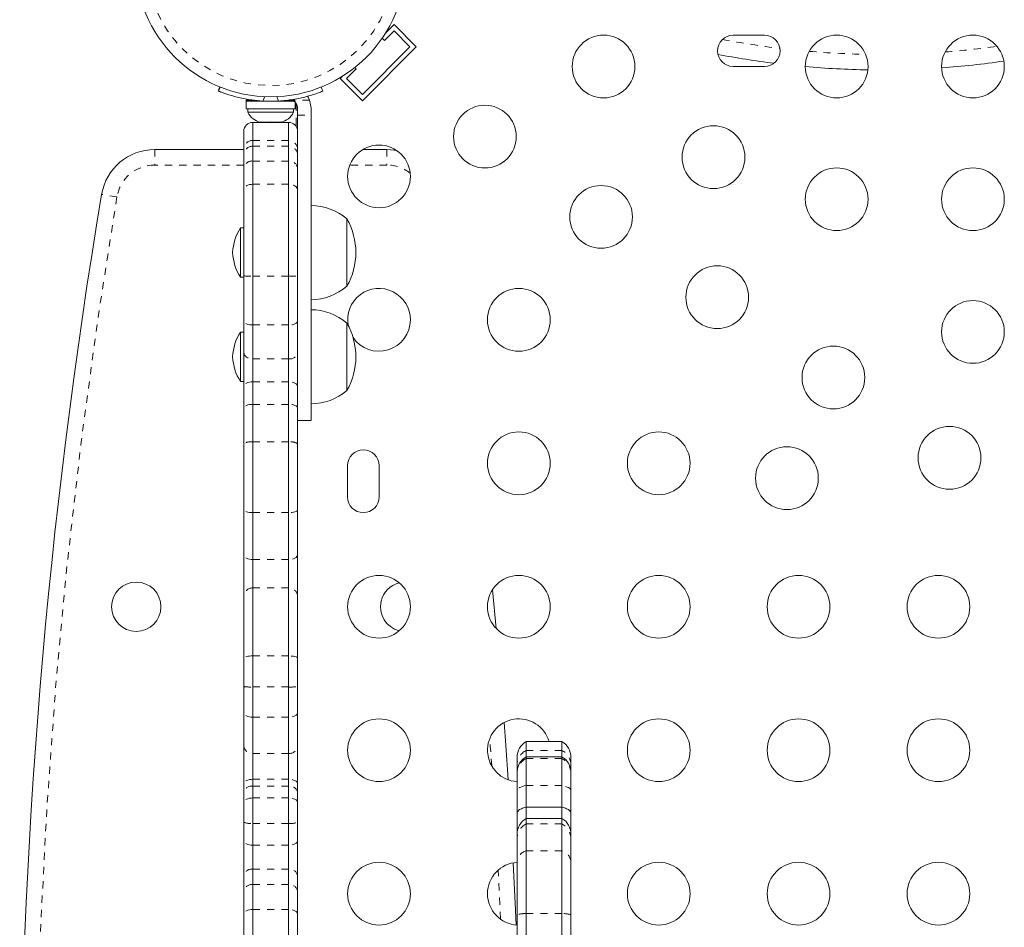
# Model space of a CAD drawing. Extents: x -88 to 496, y -9 to 549.
# Drawn here: x 307 to 320, y 359 to 371 of the extents above; entities that cross this region are included whole.
import ezdxf

# ---------------------------------------------------------------- set-up
doc = ezdxf.new("R2010")
doc.units = 0
doc.header["$LTSCALE"] = 0.125
doc.header["$MEASUREMENT"] = 0
doc.linetypes.add('PHANTOM', pattern=[0.5, 0.25, -0.05, 0.05, -0.05, 0.05, -0.05])
doc.layers.add('CONTOUR', color=7, linetype='CONTINUOUS')

msp = doc.modelspace()

# ---------------------------------------------------------------- linework, layer by layer
at = {"layer": 'CONTOUR', "linetype": 'Continuous', "lineweight": 15}
for p, q in [((311.94716, 371.28829), (311.82807, 371.1692)), ((312.25652, 370.97893), (311.94716, 371.28829)), ((311.78232, 371.09958), (311.81458, 371.06732)), ((311.81458, 371.06732), (311.94716, 371.1999)), ((311.94716, 371.1999), (312.16813, 370.97893)), ((317.11153, 371.14092), (316.67403, 371.14092)), ((312.16813, 370.97893), (311.50522, 370.31602)), ((312.25652, 370.97893), (311.50522, 370.22763)), ((311.41683, 370.66957), (311.39749, 370.68891)), ((316.67403, 370.70342), (317.11153, 370.70342)), ((311.22913, 370.57025), (311.19586, 370.53699)), ((311.28425, 370.53699), (311.41683, 370.66957)), ((309.51751, 370.42005), (309.49959, 370.37575)), ((309.52268, 370.41797), (309.49959, 370.36089)), ((310.95272, 370.36089), (310.92963, 370.41797)), ((311.50522, 370.22763), (311.19586, 370.53699)), ((311.50522, 370.31602), (311.28425, 370.53699)), ((309.49959, 370.37575), (309.50629, 370.37305)), ((309.88543, 370.23437), (309.88543, 370.2195)), ((309.88543, 370.23437), (309.99259, 370.23437)), ((309.88543, 370.2195), (309.88543, 370.11362)), ((309.88543, 370.2195), (310.56688, 370.2195)), ((310.03865, 370.23013), (310.03865, 370.2195)), ((310.41365, 370.2195), (310.41365, 370.22914)), ((310.56688, 370.11362), (310.56688, 370.2195)), ((310.78865, 370.1259), (310.76892, 370.23258)), ((309.88543, 370.11362), (310.56688, 370.11362)), ((309.9074, 370.11362), (309.9074, 370.06672)), ((309.9074, 370.06672), (310.5449, 370.06672)), ((310.5449, 370.06672), (310.5449, 370.11362)), ((310.60115, 370.1259), (310.60115, 370.02477)), ((310.78865, 370.02477), (310.78865, 370.1259)), ((310.47615, 369.92544), (309.97615, 369.92544)), ((309.97615, 369.92544), (309.97615, 369.67284)), ((310.0772, 369.93477), (310.11489, 369.92612)), ((310.09604, 369.92612), (310.0772, 369.93477)), ((310.08553, 369.92612), (310.09604, 369.92612)), ((310.11489, 369.92612), (310.09604, 369.92612)), ((310.11489, 369.92612), (310.20731, 369.92612)), ((310.20731, 369.92612), (310.22615, 369.93477)), ((310.245, 369.92612), (310.20731, 369.92612)), ((310.22615, 369.93477), (310.245, 369.92612)), ((310.245, 369.92612), (310.33742, 369.92612)), ((310.33028, 369.92544), (310.33028, 369.92612)), ((310.33742, 369.92612), (310.37511, 369.93477)), ((310.33742, 369.92612), (310.35626, 369.92612)), ((310.37511, 369.93477), (310.35626, 369.92612)), ((310.35626, 369.92612), (310.36678, 369.92612)), ((310.47615, 369.92544), (310.47615, 369.67284)), ((309.85115, 369.54791), (309.85115, 369.80044)), ((309.97615, 369.67284), (309.97615, 369.59274)), ((309.97615, 369.59274), (309.97615, 369.38659)), ((310.47615, 369.67284), (310.47615, 369.59274)), ((310.47615, 369.59274), (310.47615, 369.38659)), ((309.85115, 369.54717), (308.60859, 369.54717)), ((309.85115, 369.47246), (309.85115, 369.54791)), ((309.85115, 369.28346), (309.85115, 369.47246)), ((311.84372, 369.54717), (311.51119, 369.54717)), ((309.97615, 369.38659), (309.97615, 369.06287)), ((310.47615, 369.38659), (310.47615, 369.06287)), ((309.85115, 368.98189), (309.85115, 369.28346)), ((309.97615, 369.06287), (309.97615, 367.78016)), ((310.47615, 369.06287), (310.47615, 367.78016)), ((309.85115, 367.7858), (309.85115, 368.98189)), ((310.60115, 368.98189), (310.60115, 367.7858)), ((311.28865, 368.57842), (311.28865, 367.64092)), ((309.85115, 368.45347), (309.80428, 368.45347)), ((309.80428, 368.45347), (309.80428, 367.76587)), ((309.80428, 367.76587), (309.85115, 367.76587)), ((309.85115, 367.15422), (309.85115, 367.7858)), ((309.97615, 367.78016), (309.97615, 367.10029)), ((310.47615, 367.78016), (310.47615, 367.10029)), ((310.60115, 367.7858), (310.60115, 367.15422)), ((309.85115, 366.71515), (309.85115, 367.15422)), ((310.60115, 367.15422), (310.60115, 366.71515)), ((311.28865, 367.12605), (311.28865, 366.18855)), ((309.85115, 367.0011), (309.80428, 367.0011)), ((309.80428, 367.0011), (309.80428, 366.3135)), ((309.97615, 367.10029), (309.97615, 366.62807)), ((310.47615, 367.10029), (310.47615, 366.62807)), ((309.85115, 366.24533), (309.85115, 366.71515)), ((310.60115, 366.71515), (310.60115, 366.24533)), ((309.97615, 366.62807), (309.97615, 366.30759)), ((310.47615, 366.62807), (310.47615, 366.30759)), ((309.80428, 366.3135), (309.85115, 366.3135)), ((309.97615, 366.30759), (309.97615, 365.99423)), ((310.47615, 366.30759), (310.47615, 365.99423)), ((309.85115, 365.94329), (309.85115, 366.24533)), ((310.60115, 366.24533), (310.60115, 365.94329)), ((309.85115, 365.44424), (309.85115, 365.94329)), ((309.97615, 365.99423), (309.97615, 365.47004)), ((310.47615, 365.99423), (310.47615, 365.47004)), ((310.60115, 365.94329), (310.60115, 365.44424)), ((310.60115, 365.77112), (310.78865, 365.77112)), ((309.97615, 365.47004), (309.97615, 364.4852)), ((310.47615, 365.47004), (310.47615, 364.4852)), ((309.85115, 364.51849), (309.85115, 365.44424)), ((310.60115, 365.44424), (310.60115, 364.51849)), ((311.29903, 365.14092), (311.29903, 364.70342)), ((311.73653, 364.70342), (311.73653, 365.14092)), ((309.85115, 363.89868), (309.85115, 364.51849)), ((310.60115, 364.51849), (310.60115, 363.89868)), ((309.97615, 364.4852), (309.97615, 363.83015)), ((310.47615, 364.4852), (310.47615, 363.83015)), ((309.85115, 363.3159), (309.85115, 363.89868)), ((309.97615, 363.83015), (309.97615, 363.43478)), ((310.47615, 363.83015), (310.47615, 363.43478)), ((310.60115, 363.89868), (310.60115, 363.3159)), ((309.97615, 363.43478), (309.97615, 362.48701)), ((310.47615, 363.43478), (310.47615, 362.48701)), ((309.85115, 362.45484), (309.85115, 363.3159)), ((310.60115, 363.3159), (310.60115, 362.45484)), ((313.36957, 362.87061), (313.31794, 363.40785)), ((309.85115, 362.06023), (309.85115, 362.45484)), ((309.97615, 362.48701), (309.97615, 362.05367)), ((310.47615, 362.48701), (310.47615, 362.05367)), ((310.60115, 362.45484), (310.60115, 362.06023)), ((309.85115, 361.6925), (309.85115, 362.06023)), ((309.97615, 362.05367), (309.97615, 361.63383)), ((310.47615, 362.05367), (310.47615, 361.63383)), ((310.60115, 362.06023), (310.60115, 361.6925)), ((309.85115, 361.23842), (309.85115, 361.6925)), ((309.97615, 361.63383), (309.97615, 361.12559)), ((310.47615, 361.63383), (310.47615, 361.12559)), ((310.60115, 361.6925), (310.60115, 361.23842)), ((309.85115, 360.71018), (309.85115, 361.23842)), ((310.60115, 361.23842), (310.60115, 360.71018)), ((314.28719, 361.29171), (313.78719, 361.29171)), ((313.78719, 361.29171), (313.78719, 361.16815)), ((314.28719, 361.29171), (314.28719, 361.16815)), ((309.97615, 361.12559), (309.97615, 360.76639)), ((310.47615, 361.12559), (310.47615, 360.76639)), ((313.78719, 361.16815), (313.78719, 361.08172)), ((314.28719, 361.08172), (313.78719, 361.08172)), ((313.78719, 361.08172), (313.78719, 361.05779)), ((314.28719, 361.16815), (314.28719, 361.08172)), ((314.28719, 361.08172), (314.28719, 361.05779)), ((313.66219, 360.96861), (313.66219, 361.0752)), ((313.66219, 360.86521), (313.66219, 360.96861)), ((313.78719, 361.05779), (313.78719, 360.67922)), ((314.28719, 361.05779), (314.28719, 360.67922)), ((314.41219, 361.0752), (314.41219, 360.96861)), ((314.41219, 360.96861), (314.41219, 360.86521)), ((313.66219, 360.8496), (313.66219, 360.86521)), ((313.66219, 360.61215), (313.66219, 360.8496)), ((314.41219, 360.86521), (314.41219, 360.8496)), ((314.41219, 360.8496), (314.41219, 360.61215)), ((309.85115, 360.58012), (309.85115, 360.71018)), ((309.97615, 360.76639), (309.97615, 360.67146)), ((309.97615, 360.67146), (309.97615, 360.50654)), ((310.47615, 360.76639), (310.47615, 360.67146)), ((310.47615, 360.67146), (310.47615, 360.50654)), ((310.60115, 360.71018), (310.60115, 360.58012)), ((313.78719, 360.67922), (313.78719, 360.37754)), ((314.28719, 360.67922), (314.28719, 360.37754)), ((309.85115, 360.44675), (309.85115, 360.58012)), ((310.60115, 360.58012), (310.60115, 360.44675)), ((313.66219, 360.29417), (313.66219, 360.61215)), ((314.41219, 360.61215), (314.41219, 360.29417)), ((309.85115, 360.16975), (309.85115, 360.44675)), ((309.97615, 360.50654), (309.97615, 360.15256)), ((310.47615, 360.50654), (310.47615, 360.15256)), ((310.60115, 360.44675), (310.60115, 360.16975)), ((313.66219, 360.0044), (313.66219, 360.29417)), ((313.78719, 360.37754), (314.28719, 360.37754)), ((313.78719, 360.37754), (313.78719, 360.22091)), ((314.28719, 360.37754), (314.28719, 360.22091)), ((314.41219, 360.29417), (314.41219, 360.0044)), ((309.85115, 359.90658), (309.85115, 360.16975)), ((309.97615, 360.15256), (309.97615, 359.84944)), ((310.47615, 360.15256), (310.47615, 359.84944)), ((310.60115, 360.16975), (310.60115, 359.90658)), ((314.28719, 360.22091), (313.78719, 360.22091)), ((313.78719, 360.22091), (313.78719, 360.14683)), ((313.78719, 360.14683), (313.78719, 359.76877)), ((314.28719, 360.22091), (314.28719, 360.14683)), ((314.28719, 360.14683), (314.28719, 359.76877)), ((313.66219, 359.9347), (313.66219, 360.0044)), ((314.41219, 360.0044), (314.41219, 359.9347)), ((309.85115, 359.41547), (309.85115, 359.90658)), ((309.97615, 359.84944), (309.97615, 359.51549)), ((310.47615, 359.84944), (310.47615, 359.51549)), ((310.60115, 359.90658), (310.60115, 359.41547)), ((313.66219, 359.62064), (313.66219, 359.9347)), ((314.41219, 359.9347), (314.41219, 359.62064)), ((313.78719, 359.76877), (313.78719, 358.89375)), ((314.28719, 359.76877), (314.28719, 358.89375)), ((313.66219, 358.87895), (313.66219, 359.62064)), ((314.41219, 359.62064), (314.41219, 358.87895)), ((309.97615, 359.51549), (309.97615, 359.2992)), ((310.47615, 359.51549), (310.47615, 359.2992)), ((309.85115, 359.20426), (309.85115, 359.41547)), ((309.97615, 359.2992), (309.97615, 358.9529)), ((310.47615, 359.2992), (310.47615, 358.9529)), ((310.60115, 359.41547), (310.60115, 359.20426)), ((309.85115, 358.89067), (309.85115, 359.20426)), ((310.60115, 359.20426), (310.60115, 358.89067)), ((309.85115, 358.41279), (309.85115, 358.89067)), ((309.97615, 358.9529), (309.97615, 358.38223)), ((310.47615, 358.9529), (310.47615, 358.38223)), ((310.60115, 358.89067), (310.60115, 358.41279)), ((313.78719, 358.89375), (313.78719, 358.21582)), ((314.28719, 358.89375), (314.28719, 358.21582)), ((313.66219, 358.23014), (313.66219, 358.87895)), ((314.41219, 358.87895), (314.41219, 358.23014))]:
    msp.add_line(p, q, dxfattribs=at)
at = {"layer": 'CONTOUR', "linetype": 'PHANTOM', "lineweight": 0}
for p, q in [((310.11782, 370.22253), (310.1427, 370.28401)), ((310.30961, 370.28401), (310.33449, 370.22253)), ((310.76892, 370.23258), (310.52007, 370.23258)), ((310.58078, 370.18811), (310.58078, 369.86883)), ((310.60115, 370.02477), (310.78865, 370.02477)), ((310.47615, 369.67284), (309.97615, 369.67284)), ((310.47615, 369.59274), (309.97615, 369.59274)), ((308.60859, 369.54717), (308.60859, 369.33066)), ((311.84372, 369.54717), (311.84372, 369.33066)), ((309.85115, 369.33066), (308.60859, 369.33066)), ((310.47615, 369.38659), (309.97615, 369.38659)), ((311.84372, 369.33066), (311.32875, 369.33066)), ((310.47615, 369.06287), (309.97615, 369.06287)), ((308.08242, 368.88525), (307.86888, 368.92099)), ((310.47615, 367.78016), (309.97615, 367.78016)), ((310.47615, 367.10029), (309.97615, 367.10029)), ((310.47615, 366.62807), (309.97615, 366.62807)), ((310.47615, 366.30759), (309.97615, 366.30759)), ((310.47615, 365.99423), (309.97615, 365.99423)), ((310.47615, 365.47004), (309.97615, 365.47004)), ((310.47615, 364.4852), (309.97615, 364.4852)), ((310.47615, 363.83015), (309.97615, 363.83015)), ((310.47615, 363.43478), (309.97615, 363.43478)), ((310.47615, 362.48701), (309.97615, 362.48701)), ((310.47615, 362.05367), (309.97615, 362.05367)), ((310.47615, 361.63383), (309.97615, 361.63383)), ((310.47615, 361.12559), (309.97615, 361.12559)), ((313.78719, 361.16815), (314.28719, 361.16815)), ((313.78719, 361.05779), (314.28719, 361.05779)), ((310.47615, 360.76639), (309.97615, 360.76639)), ((310.47615, 360.67146), (309.97615, 360.67146)), ((313.78719, 360.67922), (314.28719, 360.67922)), ((310.47615, 360.50654), (309.97615, 360.50654)), ((310.47615, 360.15256), (309.97615, 360.15256)), ((313.78719, 360.14683), (314.28719, 360.14683)), ((310.47615, 359.84944), (309.97615, 359.84944)), ((313.78719, 359.76877), (314.28719, 359.76877)), ((310.47615, 359.51549), (309.97615, 359.51549)), ((310.47615, 359.2992), (309.97615, 359.2992)), ((310.47615, 358.9529), (309.97615, 358.9529)), ((313.78719, 358.89375), (314.28719, 358.89375))]:
    msp.add_line(p, q, dxfattribs=at)
at = {"layer": 'CONTOUR', "linetype": 'Continuous', "lineweight": 15, "flags": 128}
for points in [[(310.74016, 370.28892), (310.74735, 370.27733), (310.76892, 370.23258)], [(310.47615, 370.23569), (310.43158, 370.23042), (310.41365, 370.22859)], [(311.84372, 369.54717), (311.94874, 369.53978), (311.98202, 369.53431)], [(311.98202, 369.53431), (311.94874, 369.53978), (311.84372, 369.54717)], [(313.53845, 360.7605), (313.50451, 361.24408), (313.48094, 361.55835)], [(313.53845, 360.7605), (313.50451, 361.24408), (313.48094, 361.55835)], [(313.64986, 358.73621), (313.63637, 359.03815), (313.60822, 359.60261)], [(313.64986, 358.73621), (313.63637, 359.03815), (313.60822, 359.60261)]]:
    msp.add_lwpolyline(points, dxfattribs=at)
at = {"layer": 'CONTOUR', "linetype": 'PHANTOM', "lineweight": 0, "flags": 128}
for points in [[(309.97615, 369.06287), (309.95177, 369.06131), (309.92832, 369.0567), (309.90671, 369.04922), (309.88777, 369.03915), (309.87222, 369.02688), (309.86067, 369.01288), (309.85356, 368.99768), (309.85115, 368.98189)], [(310.60115, 368.98189), (310.59875, 368.99768), (310.59164, 369.01288), (310.58009, 369.02688), (310.56454, 369.03915), (310.5456, 369.04922), (310.52399, 369.0567), (310.50054, 369.06131), (310.47615, 369.06287)], [(309.97615, 367.10029), (309.95177, 367.10133), (309.92832, 367.1044), (309.90671, 367.10938), (309.88777, 367.11609), (309.87222, 367.12426), (309.86067, 367.13359), (309.85356, 367.1437), (309.85115, 367.15422)], [(310.60115, 367.15422), (310.59875, 367.1437), (310.59164, 367.13359), (310.58009, 367.12426), (310.56454, 367.11609), (310.5456, 367.10938), (310.52399, 367.1044), (310.50054, 367.10133), (310.47615, 367.10029)], [(309.97615, 366.30759), (309.95177, 366.30639), (309.92832, 366.30285), (309.90671, 366.29709), (309.88777, 366.28935), (309.87222, 366.27992), (309.86067, 366.26916), (309.85356, 366.25748), (309.85115, 366.24533)], [(310.60115, 366.24533), (310.59875, 366.25748), (310.59164, 366.26916), (310.58009, 366.27992), (310.56454, 366.28935), (310.5456, 366.29709), (310.52399, 366.30285), (310.50054, 366.30639), (310.47615, 366.30759)], [(309.97615, 365.99423), (309.95177, 365.99325), (309.92832, 365.99035), (309.90671, 365.98564), (309.88777, 365.97931), (309.87222, 365.97159), (309.86067, 365.96278), (309.85356, 365.95322), (309.85115, 365.94329)], [(310.60115, 365.94329), (310.59875, 365.95322), (310.59164, 365.96278), (310.58009, 365.97159), (310.56454, 365.97931), (310.5456, 365.98564), (310.52399, 365.99035), (310.50054, 365.99325), (310.47615, 365.99423)], [(309.97615, 364.4852), (309.95177, 364.48584), (309.92832, 364.48774), (309.90671, 364.49081), (309.88777, 364.49495), (309.87222, 364.5), (309.86067, 364.50575), (309.85356, 364.51199), (309.85115, 364.51849)], [(310.60115, 364.51849), (310.59875, 364.51199), (310.59164, 364.50575), (310.58009, 364.5), (310.56454, 364.49495), (310.5456, 364.49081), (310.52399, 364.48774), (310.50054, 364.48584), (310.47615, 364.4852)], [(309.97615, 363.83015), (309.95177, 363.83147), (309.92832, 363.83536), (309.90671, 363.8417), (309.88777, 363.85022), (309.87222, 363.86061), (309.86067, 363.87245), (309.85356, 363.88531), (309.85115, 363.89868)], [(310.60115, 363.89868), (310.59875, 363.88531), (310.59164, 363.87245), (310.58009, 363.86061), (310.56454, 363.85022), (310.5456, 363.8417), (310.52399, 363.83536), (310.50054, 363.83147), (310.47615, 363.83015)], [(309.97615, 362.48701), (309.95177, 362.4864), (309.92832, 362.48456), (309.90671, 362.48159), (309.88777, 362.47759), (309.87222, 362.47271), (309.86067, 362.46715), (309.85356, 362.46112), (309.85115, 362.45484)], [(310.60115, 362.45484), (310.59875, 362.46112), (310.59164, 362.46715), (310.58009, 362.47271), (310.56454, 362.47759), (310.5456, 362.48159), (310.52399, 362.48456), (310.50054, 362.4864), (310.47615, 362.48701)], [(309.97615, 361.63383), (309.95177, 361.63496), (309.92832, 361.63829), (309.90671, 361.64372), (309.88777, 361.65101), (309.87222, 361.6599), (309.86067, 361.67004), (309.85356, 361.68105), (309.85115, 361.6925)], [(310.60115, 361.6925), (310.59875, 361.68105), (310.59164, 361.67004), (310.58009, 361.6599), (310.56454, 361.65101), (310.5456, 361.64372), (310.52399, 361.63829), (310.50054, 361.63496), (310.47615, 361.63383)], [(313.3083, 360.9523), (313.28858, 361.22829), (313.28067, 361.33552)], [(309.97615, 360.76639), (309.95177, 360.76531), (309.92832, 360.76211), (309.90671, 360.75692), (309.88777, 360.74993), (309.87222, 360.74141), (309.86067, 360.73169), (309.85356, 360.72115), (309.85115, 360.71018)], [(310.60115, 360.71018), (310.59875, 360.72115), (310.59164, 360.73169), (310.58009, 360.74141), (310.56454, 360.74993), (310.5456, 360.75692), (310.52399, 360.76211), (310.50054, 360.76531), (310.47615, 360.76639)], [(313.78719, 360.67922), (313.76, 360.67359), (313.73541, 360.66691), (313.71385, 360.6593), (313.69568, 360.65087), (313.68122, 360.64179), (313.67071, 360.63219), (313.66433, 360.62226), (313.66219, 360.61215)], [(314.41219, 360.61215), (314.41005, 360.62226), (314.40367, 360.63219), (314.39316, 360.64179), (314.37869, 360.65087), (314.36053, 360.6593), (314.33896, 360.66691), (314.31438, 360.67359), (314.28719, 360.67922)], [(309.97615, 360.50654), (309.95177, 360.50539), (309.92832, 360.50199), (309.90671, 360.49646), (309.88777, 360.48902), (309.87222, 360.47996), (309.86067, 360.46963), (309.85356, 360.45841), (309.85115, 360.44675)], [(310.60115, 360.44675), (310.59875, 360.45841), (310.59164, 360.46963), (310.58009, 360.47996), (310.56454, 360.48902), (310.5456, 360.49646), (310.52399, 360.50199), (310.50054, 360.50539), (310.47615, 360.50654)], [(309.97615, 359.84944), (309.95177, 359.85054), (309.92832, 359.85379), (309.90671, 359.85907), (309.88777, 359.86618), (309.87222, 359.87484), (309.86067, 359.88472), (309.85356, 359.89543), (309.85115, 359.90658)], [(310.60115, 359.90658), (310.59875, 359.89543), (310.59164, 359.88472), (310.58009, 359.87484), (310.56454, 359.86618), (310.5456, 359.85907), (310.52399, 359.85379), (310.50054, 359.85054), (310.47615, 359.84944)], [(313.4296, 358.81807), (313.4201, 359.0281), (313.39683, 359.50001)], [(309.97615, 358.9529), (309.95177, 358.9517), (309.92832, 358.94816), (309.90671, 358.94241), (309.88777, 358.93467), (309.87222, 358.92524), (309.86067, 358.91448), (309.85356, 358.90281), (309.85115, 358.89067)], [(310.60115, 358.89067), (310.59875, 358.90281), (310.59164, 358.91448), (310.58009, 358.92524), (310.56454, 358.93467), (310.5456, 358.94241), (310.52399, 358.94816), (310.50054, 358.9517), (310.47615, 358.9529)]]:
    msp.add_lwpolyline(points, dxfattribs=at)
at = {"layer": 'CONTOUR', "linetype": 'Continuous', "lineweight": 15}
for centre, radius in [((310.22615, 372.17217), 1.89), ((314.86778, 370.70342), 0.4375), ((318.11778, 370.70342), 0.4375), ((320.01778, 370.70342), 0.4375), ((313.21319, 369.72676), 0.4375), ((316.39981, 369.44016), 0.4375), ((311.73653, 369.17217), 0.4375), ((318.11778, 368.85342), 0.4375), ((320.01778, 368.85342), 0.4375), ((314.83278, 368.60718), 0.4375), ((316.45236, 367.48759), 0.4375), ((313.68653, 367.17217), 0.4375), ((320.01778, 367.00342), 0.4375), ((318.07195, 366.36801), 0.4375), ((313.68653, 365.17217), 0.4375), ((315.63653, 365.17217), 0.4375), ((319.69153, 365.24843), 0.4375), ((317.42456, 364.96487), 0.4375), ((311.73653, 363.17217), 0.4375), ((313.68653, 363.17217), 0.4375), ((315.63653, 363.17217), 0.4375), ((317.58653, 363.17217), 0.4375), ((319.53653, 363.17217), 0.4375), ((308.35115, 363.17217), 0.3438), ((311.73653, 361.17217), 0.4375), ((315.63653, 361.17217), 0.4375), ((317.58653, 361.17217), 0.4375), ((319.53653, 361.17217), 0.4375), ((311.73653, 359.17217), 0.4375), ((315.63653, 359.17217), 0.4375), ((317.58653, 359.17217), 0.4375), ((319.53653, 359.17217), 0.4375)]:
    msp.add_circle(centre, radius, dxfattribs=at)
at = {"layer": 'CONTOUR', "linetype": 'PHANTOM', "lineweight": 0}
msp.add_circle((310.22615, 372.17217), 1.73415, dxfattribs=at)
at = {"layer": 'CONTOUR', "linetype": 'Continuous', "lineweight": 15}
for centre, radius, start, end in [((316.67403, 370.92217), 0.21875, 90, 270), ((317.11153, 370.92217), 0.21875, 270, 90), ((318.73347, 382.66487), 12.0088, 259.091301, 262.879014), ((318.73347, 382.66487), 12.0088, 264.968654, 269.138268), ((318.73347, 382.66487), 12.0088, 274.045313, 278.211591), ((310.22615, 372.157), 1.9375, 266.794751, 273.205249), ((310.49044, 370.1259), 0.11071, 74.474974, 97.413674), ((310.1372, 370.17471), 0.2539, 205.170658, 258.258924), ((310.31511, 370.17471), 0.2539, 281.741076, 334.829342), ((309.97615, 369.80044), 0.125, 90, 180), ((310.47615, 369.80044), 0.125, 0, 90), ((308.60859, 368.79717), 0.75, 90, 170.497596), ((390.0074, 355.17217), 83.28125, 170.4975964, 189.5024036), ((310.78669, 368.00027), 0.76565, 49.034755, 89.853154), ((310.47225, 368.10967), 0.94141, 330.137166, 29.862834), ((310.39406, 368.07644), 0.7, 147.410494, 177.278939), ((310.39406, 368.1429), 0.7, 182.721061, 212.589506), ((310.78669, 368.21907), 0.76565, 270.146846, 310.965245), ((311.73653, 367.17217), 0.4375, 0, 190.229132), ((310.78669, 366.5479), 0.76565, 49.034755, 89.853154), ((310.47225, 366.6573), 0.94141, 330.137166, 29.862834), ((311.73653, 367.17217), 0.4375, 214.087152, 0), ((310.39406, 366.62407), 0.7, 147.410494, 177.278939), ((310.39406, 366.69053), 0.7, 182.721061, 212.589506), ((310.78669, 366.7667), 0.76565, 270.146846, 310.965245), ((311.51778, 365.14092), 0.21875, 0, 180), ((311.51778, 364.70342), 0.21875, 180, 0), ((312.10115, 363.17217), 0.3438, 103.784997, 166.897397), ((312.10115, 363.17217), 0.3438, 166.897397, 256.215003), ((313.68653, 361.17217), 0.4375, 15.855979, 266.809795), ((313.91219, 361.0752), 0.25, 120, 180), ((314.16219, 361.0752), 0.25, 0, 60), ((313.91219, 360.86521), 0.25, 120, 180), ((314.16219, 360.86521), 0.25, 0, 60), ((313.91219, 360.0044), 0.25, 120, 180), ((314.16219, 360.0044), 0.25, 0, 60), ((313.68653, 359.17217), 0.4375, 93.190205, 266.809795)]:
    msp.add_arc(centre, radius, start, end, dxfattribs=at)
at = {"layer": 'CONTOUR', "linetype": 'PHANTOM', "lineweight": 0}
for centre, radius, start, end in [((318.73347, 382.66487), 11.79229, 259.201169, 263.152693), ((318.73347, 382.66487), 11.79229, 274.362171, 277.894733), ((318.73347, 382.66487), 11.79229, 265.141979, 268.964943), ((309.97612, 369.54788), 0.12497, 89.985664, 179.985657), ((309.97384, 369.47005), 0.12271, 88.918301, 178.875828), ((310.47619, 369.54788), 0.12497, 0.014343, 90.014336), ((310.47847, 369.47005), 0.12271, 1.124172, 91.081699), ((308.60859, 368.79717), 0.53349, 90, 170.497596), ((309.96618, 369.27137), 0.11566, 85.051192, 173.998392), ((310.48613, 369.27137), 0.11566, 6.001608, 94.948808), ((311.84372, 368.79717), 0.53349, 52.073409, 90), ((390.0074, 355.17217), 83.06474, 170.4975964, 189.5024036), ((309.94497, 368.47658), 0.69712, 262.266032, 272.564043), ((310.50734, 368.47658), 0.69712, 267.435957, 277.733968), ((309.96007, 366.73824), 0.11134, 191.96853, 278.306308), ((310.49224, 366.73824), 0.11134, 261.693692, 348.03147), ((309.94624, 365.29929), 0.17335, 80.061375, 123.264386), ((310.50607, 365.29929), 0.17335, 56.735614, 99.938625), ((309.97317, 363.31276), 0.12206, 88.600599, 178.528651), ((310.47914, 363.31276), 0.12206, 1.471349, 91.399401), ((309.94499, 362.65441), 0.60155, 261.025694, 272.969631), ((310.50732, 362.65441), 0.60155, 267.030369, 278.974306), ((309.97036, 361.24484), 0.11938, 183.080088, 272.779898), ((310.48194, 361.24484), 0.11938, 267.220102, 356.919912), ((313.8901, 360.96475), 0.22795, 116.83885, 179.031131), ((314.18427, 360.96475), 0.22795, 0.968869, 63.16115), ((313.90113, 360.84775), 0.23895, 118.479749, 179.556519), ((314.17324, 360.84775), 0.23895, 0.443481, 61.520251), ((309.96159, 360.56019), 0.11222, 82.543566, 169.770559), ((310.49072, 360.56019), 0.11222, 10.229441, 97.456434), ((309.94549, 360.39277), 0.24215, 247.07086, 277.273867), ((310.50681, 360.39277), 0.24215, 262.726133, 292.92914), ((313.90631, 359.93374), 0.24413, 119.206931, 179.773683), ((314.16806, 359.93374), 0.24413, 0.226317, 60.793069), ((313.83418, 359.60231), 0.17297, 105.765524, 173.914364), ((314.24019, 359.60231), 0.17297, 6.085636, 74.234476), ((309.96491, 359.40142), 0.11462, 84.371073, 172.958722), ((310.4874, 359.40142), 0.11462, 7.041278, 95.628927), ((309.96293, 359.18685), 0.11312, 83.286725, 171.145811), ((310.48938, 359.18685), 0.11312, 8.854189, 96.713275), ((313.76623, 358.53548), 0.35888, 86.651462, 106.851898), ((314.30815, 358.53548), 0.35888, 73.148102, 93.348538)]:
    msp.add_arc(centre, radius, start, end, dxfattribs=at)
at = {"layer": 'CONTOUR', "linetype": 'Continuous', "lineweight": 15}
for points, knots in [([(309.49959, 370.36089), (309.50121, 370.36022), (309.50444, 370.35888), (309.52981, 370.34885), (309.5702, 370.33367), (309.62567, 370.3145), (309.6952, 370.29315), (309.77613, 370.27175), (309.86671, 370.25247), (309.98012, 370.2334), (310.06613, 370.22661), (310.11782, 370.22253)], [0, 0, 0, 0, 0.106145191, 0.212289927, 0.318454401, 0.424612444, 0.530297258, 0.635972689, 0.739773914, 0.843585718, 1, 1, 1, 1]), ([(310.33449, 370.22253), (310.36939, 370.22506), (310.4392, 370.23011), (310.54084, 370.24439), (310.63625, 370.26266), (310.72216, 370.28344), (310.79593, 370.30474), (310.85703, 370.32479), (310.9037, 370.34164), (310.94326, 370.357), (310.94914, 370.35942), (310.95272, 370.36089)], [0, 0, 0, 0, 0.10582577, 0.21161743, 0.3176093, 0.42359785, 0.5267906, 0.62999275, 0.7342298, 0.83847092, 1, 1, 1, 1]), ([(310.52007, 370.23258), (310.53236, 370.22887), (310.54582, 370.2248), (310.55537, 370.21515), (310.55619, 370.21431)], [0, 0, 0, 0, 0.91364634, 1, 1, 1, 1]), ([(310.56688, 370.20381), (310.57153, 370.19965), (310.58544, 370.18721), (310.59808, 370.15937), (310.60018, 370.13651), (310.60115, 370.1259)], [0, 0, 0, 0, 0.21242855, 0.63480454, 1, 1, 1, 1]), ([(310.60115, 370.02477), (310.60115, 369.96821), (310.60115, 369.86476), (310.60115, 369.7201), (310.60115, 369.59365), (310.60115, 369.47485), (310.60115, 369.35318), (310.60115, 369.21812), (310.60115, 369.05914), (310.60115, 368.89254), (310.60115, 368.71659), (310.60115, 368.5305), (310.60115, 368.30868), (310.60115, 368.06027), (310.60115, 367.88668), (310.60115, 367.79958)], [0, 0, 0, 0, 0.07509173, 0.13732847, 0.19146876, 0.24226375, 0.29447012, 0.35286214, 0.42223046, 0.50737211, 0.57696555, 0.65953985, 0.75942543, 0.87930655, 1, 1, 1, 1]), ([(310.78865, 370.02477), (310.78865, 369.96821), (310.78865, 369.86476), (310.78865, 369.7201), (310.78865, 369.59365), (310.78865, 369.47485), (310.78865, 369.35318), (310.78865, 369.21812), (310.78865, 369.05914), (310.78865, 368.89254), (310.78865, 368.71659), (310.78865, 368.5305), (310.78865, 368.30864), (310.78865, 368.04924), (310.78865, 367.75804), (310.78865, 367.44683), (310.78865, 367.12565), (310.78865, 366.80778), (310.78865, 366.50687), (310.78865, 366.25548), (310.78865, 366.05906), (310.78865, 365.91523), (310.78865, 365.8205), (310.78865, 365.77313), (310.78865, 365.77566), (310.78865, 365.77653)], [0, 0, 0, 0, 0.0349345, 0.06388854, 0.08907592, 0.11270698, 0.13699465, 0.16416004, 0.19643187, 0.23604183, 0.26841839, 0.30683396, 0.35330315, 0.40907476, 0.47235604, 0.54064285, 0.61148036, 0.68436509, 0.75499918, 0.8211985, 0.86897493, 0.91249347, 0.95192579, 0.98352167, 1, 1, 1, 1]), ([(313.78719, 360.37754), (313.76409, 360.37129), (313.71802, 360.35882), (313.6757, 360.33058), (313.66314, 360.30818), (313.6622, 360.29615), (313.66219, 360.29443), (313.66219, 360.29417)], [0, 0, 0, 0, 0.32392578, 0.64592517, 0.94919126, 0.99259102, 1, 1, 1, 1]), ([(314.41219, 360.29417), (314.41219, 360.29443), (314.41217, 360.29615), (314.41123, 360.30818), (314.39867, 360.33058), (314.35635, 360.35882), (314.31029, 360.37129), (314.28719, 360.37754)], [0, 0, 0, 0, 0.00740898, 0.05080874, 0.35407483, 0.67607422, 1, 1, 1, 1])]:
    msp.add_open_spline(points, degree=3, knots=knots, dxfattribs=at)

doc.saveas('drawing.dxf')
